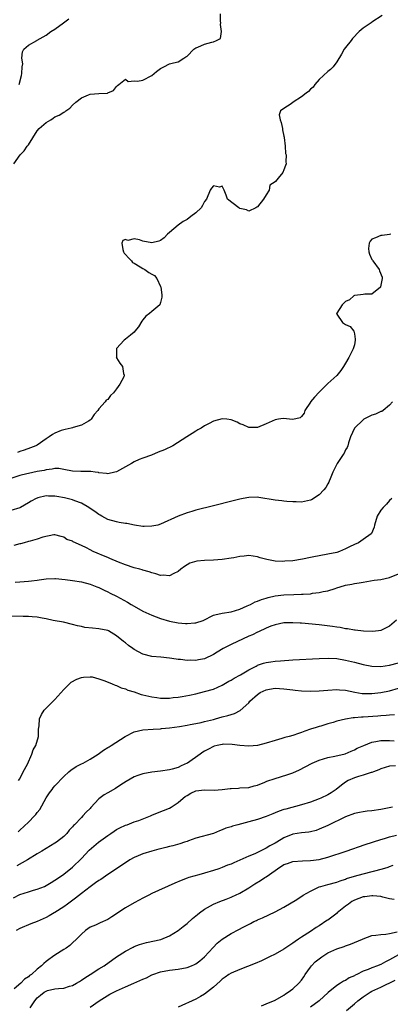
# Model space of a CAD drawing. Units: inches. Extents: x 2526000 to 2529000, y 1536364 to 1539000.
# Drawn here: x 2526469 to 2526553, y 1537030 to 1537254 of the extents above; entities that cross this region are included whole.
import ezdxf

# ---------------------------------------------------------------- set-up
doc = ezdxf.new("R2010")
doc.units = ezdxf.units.IN
doc.header["$MEASUREMENT"] = 0
doc.layers.add('LD25261536_2ft', color=102, linetype='Continuous')

msp = doc.modelspace()

# ---------------------------------------------------------------- linework, layer by layer
at = {"layer": 'LD25261536_2ft'}
for points, elevation in [([(2526467.7, 1537221), (2526469.12, 1537223), (2526470.05, 1537223.95), (2526470.73, 1537225), (2526471, 1537225.33), (2526473, 1537228.45), (2526473.46, 1537229), (2526475, 1537230.4), (2526476.06, 1537231), (2526476.64, 1537231.36), (2526477, 1537231.62), (2526477.99, 1537232.01), (2526479, 1537232.68), (2526479.22, 1537232.78), (2526479.5, 1537233), (2526480.37, 1537233.63), (2526481, 1537234.3), (2526481.75, 1537235), (2526483, 1537236), (2526484.63, 1537236.63), (2526485, 1537236.79), (2526486.94, 1537236.94), (2526488.94, 1537237.06), (2526489, 1537237.1), (2526490.34, 1537237.66), (2526491, 1537238.57), (2526491.21, 1537238.79), (2526491.48, 1537239), (2526493, 1537240.24), (2526493.64, 1537239.64), (2526495, 1537239.81), (2526495.72, 1537239.72), (2526497, 1537239.97), (2526499, 1537241.03), (2526500.06, 1537241.94), (2526501, 1537242.66), (2526501.25, 1537242.75), (2526501.75, 1537243), (2526503, 1537243.66), (2526503.94, 1537243.94), (2526505, 1537244.1), (2526506.3, 1537245), (2526506.74, 1537245.26), (2526507, 1537245.45), (2526508.56, 1537247), (2526509, 1537247.28), (2526509.48, 1537247.48), (2526511, 1537248.18), (2526512.64, 1537248.63), (2526513, 1537248.7), (2526513.72, 1537249), (2526514.57, 1537249.43), (2526514.8, 1537251), (2526514.59, 1537252.59), (2526514.65, 1537253), (2526514.62, 1537253.38), (2526514.59, 1537255)], 9002), ([(2526551.32, 1537254.68), (2526549, 1537253.15), (2526548.84, 1537253), (2526547, 1537251.8), (2526546.1, 1537251), (2526544.6, 1537249.4), (2526544.27, 1537249), (2526543, 1537247.39), (2526542.71, 1537247), (2526542.11, 1537245.89), (2526541, 1537244.11), (2526540.16, 1537243), (2526539.6, 1537242.4), (2526539, 1537241.97), (2526537, 1537240.15), (2526536.05, 1537239), (2526535.62, 1537238.38), (2526535, 1537237.96), (2526534.57, 1537237.43), (2526534.08, 1537237), (2526533, 1537236.21), (2526531.13, 1537235), (2526530.64, 1537234.64), (2526529, 1537233.57), (2526528.19, 1537233), (2526527.91, 1537232.09), (2526528.13, 1537231), (2526528.39, 1537230.39), (2526528.67, 1537229), (2526528.7, 1537228.7), (2526529, 1537227.27), (2526529.03, 1537227.03), (2526529.07, 1537226.93), (2526529.26, 1537225), (2526529.33, 1537223.33), (2526529.53, 1537223), (2526529.41, 1537221.41), (2526529.49, 1537221), (2526529.39, 1537220.61), (2526529, 1537219.63), (2526528.73, 1537219), (2526527.7, 1537217.7), (2526527.09, 1537217), (2526527.03, 1537216.97), (2526527, 1537216.93), (2526525.82, 1537216.18), (2526525.64, 1537215), (2526525, 1537213.95), (2526524.4, 1537213), (2526523, 1537211.2), (2526522.86, 1537211.14), (2526522.61, 1537211), (2526521, 1537210.28), (2526520.53, 1537210.53), (2526519, 1537210.88), (2526518.94, 1537210.94), (2526518.8, 1537211), (2526516.19, 1537213), (2526515.87, 1537213.87), (2526515.43, 1537215), (2526515, 1537215.89), (2526514.34, 1537215.66), (2526513, 1537215.98), (2526512.57, 1537215.43), (2526512.26, 1537215), (2526511.41, 1537213), (2526511, 1537212.46), (2526510.49, 1537211.51), (2526510.24, 1537211), (2526509, 1537209.9), (2526507.85, 1537209), (2526507, 1537208.38), (2526506.11, 1537207.89), (2526504.97, 1537207.03), (2526503, 1537205.42), (2526502.58, 1537205), (2526501.84, 1537204.16), (2526501, 1537203.55), (2526500.6, 1537203.4), (2526499, 1537203.08), (2526497, 1537203.47), (2526496.24, 1537203.76), (2526495, 1537203.93), (2526493.58, 1537203.58), (2526493, 1537203.83), (2526492.44, 1537203.56), (2526492.21, 1537203), (2526492.44, 1537201.56), (2526492.58, 1537201), (2526492.73, 1537200.73), (2526493, 1537200.44), (2526493.68, 1537199.68), (2526494.36, 1537199), (2526494.63, 1537198.63), (2526495, 1537198.44), (2526496.37, 1537197.63), (2526497, 1537197.21), (2526497.41, 1537197), (2526498.31, 1537196.31), (2526499, 1537195.93), (2526499.62, 1537195.62), (2526500.13, 1537195), (2526501, 1537193.12), (2526501.03, 1537193), (2526501.27, 1537191.27), (2526501.29, 1537191), (2526501.28, 1537190.72), (2526501, 1537189.5), (2526500.86, 1537189), (2526499, 1537187.5), (2526498.47, 1537187), (2526497.62, 1537186.38), (2526497, 1537185.55), (2526496.73, 1537185.27), (2526495.98, 1537184.02), (2526495.17, 1537183), (2526495, 1537182.81), (2526494.13, 1537182.13), (2526493, 1537181.22), (2526492.71, 1537181), (2526491, 1537179.04), (2526490.95, 1537179), (2526490.95, 1537177.05), (2526490.92, 1537177), (2526490.95, 1537176.95), (2526491, 1537176.93), (2526491.76, 1537175.76), (2526492.34, 1537175), (2526492.57, 1537173.43), (2526492.74, 1537173), (2526492.62, 1537172.62), (2526491.75, 1537171), (2526491, 1537169.89), (2526490.29, 1537169), (2526489.62, 1537168.38), (2526489, 1537167.52), (2526488.64, 1537167.36), (2526488.44, 1537167), (2526487, 1537165.41), (2526486.73, 1537165), (2526485.93, 1537164.07), (2526485.23, 1537163), (2526485, 1537162.81), (2526484.61, 1537162.61), (2526483, 1537161.64), (2526481.15, 1537161.15), (2526481, 1537161.09), (2526480.71, 1537161), (2526479.33, 1537160.67), (2526479, 1537160.65), (2526478.44, 1537160.44), (2526477, 1537159.85), (2526476.46, 1537159.54), (2526475.67, 1537159), (2526475, 1537158.58), (2526473, 1537157.17), (2526472.65, 1537157), (2526471.49, 1537156.51), (2526470.02, 1537155.98), (2526469, 1537155.72), (2526468.5, 1537155.5)], 9004), ([(2526468.86, 1537239), (2526469.39, 1537241), (2526469.5, 1537241.5), (2526469.59, 1537243), (2526469.69, 1537243.69), (2526469.52, 1537245), (2526469.62, 1537246.38), (2526469.92, 1537247), (2526471, 1537247.89), (2526472.88, 1537249), (2526473, 1537249.04), (2526475, 1537250.17), (2526476.09, 1537251), (2526477, 1537251.52), (2526478.95, 1537253), (2526480.14, 1537253.86)], 9000), ([(2526553.28, 1537205), (2526553, 1537204.94), (2526551.3, 1537204.7), (2526551, 1537204.75), (2526549.78, 1537204.22), (2526549, 1537203.86), (2526548.57, 1537203.43), (2526548.35, 1537203), (2526548.23, 1537201.77), (2526548.27, 1537201), (2526548.45, 1537200.45), (2526549, 1537199.3), (2526549.15, 1537199.15), (2526549.22, 1537199), (2526550.66, 1537197), (2526550.71, 1537196.71), (2526551.28, 1537195.28), (2526551.32, 1537195), (2526550.94, 1537193.06), (2526550.9, 1537193), (2526549, 1537191.37), (2526547.41, 1537191.41), (2526547, 1537191.32), (2526545.12, 1537191.12), (2526545, 1537191.09), (2526544.86, 1537191), (2526543.86, 1537190.14), (2526543, 1537189.73), (2526542.22, 1537189), (2526541, 1537187.08), (2526540.93, 1537187), (2526541, 1537186.86), (2526542.29, 1537185), (2526543, 1537184.56), (2526544.07, 1537184.07), (2526544.84, 1537183), (2526545, 1537182.39), (2526545.21, 1537181.21), (2526545.21, 1537181), (2526545, 1537179.92), (2526544.76, 1537179), (2526543.73, 1537177), (2526543, 1537175.74), (2526542.53, 1537175), (2526541.91, 1537174.09), (2526541, 1537172.97), (2526539, 1537171.1), (2526537, 1537169.19), (2526535.95, 1537168.05), (2526535.05, 1537167), (2526535, 1537166.89), (2526533.76, 1537165), (2526533.62, 1537164.38), (2526533, 1537163.62), (2526532.66, 1537163.34), (2526531, 1537162.98), (2526528.8, 1537163.2), (2526527.79, 1537163), (2526527, 1537162.91), (2526525, 1537161.95), (2526523, 1537161.11), (2526521, 1537161.13), (2526519.75, 1537161.75), (2526519, 1537161.99), (2526518.35, 1537162.35), (2526517, 1537162.88), (2526516.02, 1537163), (2526515, 1537163.15), (2526513, 1537162.6), (2526512.04, 1537162.04), (2526511, 1537161.49), (2526510.21, 1537161), (2526509.42, 1537160.58), (2526509, 1537160.28), (2526508.19, 1537159.81), (2526506.96, 1537159), (2526503.81, 1537157), (2526501.92, 1537156.08), (2526500.46, 1537155.54), (2526498.9, 1537154.9), (2526497, 1537154.21), (2526496.1, 1537153.9), (2526495, 1537153.38), (2526494.36, 1537153), (2526493, 1537152.25), (2526491, 1537151.1), (2526490.61, 1537151), (2526489, 1537150.66), (2526488.7, 1537150.7), (2526487, 1537150.88), (2526486.91, 1537150.91), (2526486.14, 1537151), (2526485.15, 1537151.15), (2526482.87, 1537151.13), (2526481, 1537151.2), (2526479, 1537151.64), (2526477.86, 1537151.86), (2526477, 1537151.87), (2526476.34, 1537151.66), (2526475, 1537151.57), (2526474.58, 1537151.42), (2526473, 1537151.13), (2526471, 1537150.74), (2526470.64, 1537150.64), (2526469, 1537150.25), (2526465.12, 1537149)], 9006), ([(2526553.68, 1537167), (2526553, 1537166.24), (2526551.52, 1537165), (2526551.21, 1537164.79), (2526551, 1537164.74), (2526549.82, 1537164.18), (2526549, 1537163.91), (2526548.37, 1537163.63), (2526547.15, 1537163), (2526547, 1537162.91), (2526545, 1537161), (2526544.12, 1537159), (2526543.67, 1537157.67), (2526543.5, 1537157), (2526543.36, 1537156.64), (2526543, 1537156.05), (2526542.66, 1537155.34), (2526542.45, 1537155), (2526541.11, 1537153), (2526541, 1537152.81), (2526540.39, 1537151.61), (2526540.11, 1537151), (2526539.47, 1537149.47), (2526539.29, 1537149), (2526539.23, 1537148.77), (2526539, 1537148.33), (2526538.5, 1537147.5), (2526538.07, 1537147), (2526537, 1537145.83), (2526535.24, 1537144.76), (2526535, 1537144.63), (2526533.65, 1537144.35), (2526533, 1537144.23), (2526531.75, 1537144.25), (2526531, 1537144.29), (2526529.67, 1537144.33), (2526529, 1537144.4), (2526528.5, 1537144.5), (2526527, 1537144.62), (2526523.28, 1537145.28), (2526523, 1537145.31), (2526521, 1537145.26), (2526519.77, 1537145), (2526519, 1537144.86), (2526517.51, 1537144.49), (2526513, 1537143.34), (2526509, 1537142.37), (2526508.08, 1537142.08), (2526507, 1537141.79), (2526505, 1537141.01), (2526501, 1537139.17), (2526500.36, 1537139), (2526499, 1537138.73), (2526497.29, 1537138.71), (2526497, 1537138.71), (2526495.04, 1537138.96), (2526493.33, 1537139.33), (2526493, 1537139.36), (2526491.61, 1537139.61), (2526491, 1537139.7), (2526489, 1537140.28), (2526487.66, 1537141), (2526487.25, 1537141.25), (2526487, 1537141.37), (2526486.07, 1537142.07), (2526485, 1537142.77), (2526484.67, 1537143), (2526483, 1537143.95), (2526481.51, 1537144.49), (2526481, 1537144.72), (2526479.18, 1537145.18), (2526477.45, 1537145.45), (2526477, 1537145.56), (2526475.54, 1537145.54), (2526475, 1537145.61), (2526473.15, 1537145.15), (2526473, 1537145.13), (2526472.72, 1537145), (2526471.58, 1537144.42), (2526471, 1537144.04), (2526469.16, 1537143), (2526469, 1537142.93), (2526467, 1537142.32)], 9008), ([(2526553.5, 1537145), (2526553, 1537144.56), (2526552.27, 1537143.73), (2526551.54, 1537143), (2526551, 1537142.35), (2526550.15, 1537141), (2526549.54, 1537139), (2526549.46, 1537138.54), (2526548.89, 1537137.11), (2526548.81, 1537137), (2526547, 1537135.71), (2526545.93, 1537135), (2526545, 1537134.6), (2526543.93, 1537134.07), (2526543, 1537133.58), (2526541.65, 1537133), (2526541, 1537132.78), (2526539, 1537132.37), (2526537, 1537132.03), (2526535.76, 1537131.76), (2526535, 1537131.62), (2526533.24, 1537131.24), (2526531, 1537130.9), (2526529.21, 1537130.79), (2526528.75, 1537130.75), (2526527, 1537130.81), (2526525.15, 1537131.15), (2526523.58, 1537131.58), (2526523, 1537131.8), (2526521, 1537132.08), (2526519.98, 1537131.98), (2526519, 1537131.86), (2526517.6, 1537131.6), (2526517, 1537131.47), (2526515, 1537131.17), (2526513, 1537131.02), (2526511, 1537130.95), (2526509.19, 1537130.81), (2526507.67, 1537130.33), (2526507, 1537129.96), (2526506.42, 1537129.58), (2526505.6, 1537129), (2526505, 1537128.45), (2526504.04, 1537128.04), (2526503, 1537127.49), (2526501.6, 1537127.6), (2526501, 1537127.55), (2526499.94, 1537127.94), (2526499, 1537128.14), (2526498.41, 1537128.41), (2526497, 1537128.78), (2526496.85, 1537128.85), (2526496.27, 1537129), (2526495, 1537129.31), (2526493, 1537129.94), (2526491.42, 1537130.58), (2526489.45, 1537131.45), (2526489, 1537131.61), (2526488.04, 1537132.04), (2526486.6, 1537132.6), (2526485.72, 1537133), (2526485, 1537133.36), (2526484.17, 1537133.83), (2526483, 1537134.4), (2526481.17, 1537135.17), (2526481, 1537135.33), (2526479.71, 1537135.71), (2526479, 1537136.28), (2526478.43, 1537136.43), (2526477, 1537136.76), (2526476.77, 1537136.77), (2526474.27, 1537136.27), (2526473, 1537135.83), (2526471.37, 1537135.37), (2526471, 1537135.24), (2526470.02, 1537135), (2526469.22, 1537134.78), (2526469, 1537134.75), (2526467.65, 1537134.35)], 9010), ([(2526467.95, 1537126.05), (2526469, 1537126.09), (2526471, 1537126.24), (2526471.69, 1537126.31), (2526473, 1537126.53), (2526473.44, 1537126.56), (2526475, 1537126.82), (2526477, 1537126.85), (2526477.16, 1537126.84), (2526479.36, 1537126.64), (2526481, 1537126.43), (2526483, 1537126.09), (2526485, 1537125.57), (2526486.55, 1537125), (2526487, 1537124.82), (2526488.19, 1537124.19), (2526489, 1537123.85), (2526489.54, 1537123.54), (2526491, 1537122.83), (2526493.48, 1537121.48), (2526494.3, 1537121), (2526495, 1537120.56), (2526497, 1537119.45), (2526499, 1537118.53), (2526501, 1537117.78), (2526503, 1537117.22), (2526505, 1537116.83), (2526506.68, 1537116.68), (2526507, 1537116.63), (2526508.79, 1537116.79), (2526509, 1537116.78), (2526510.64, 1537117.36), (2526513, 1537118.52), (2526513.35, 1537118.65), (2526515, 1537119.03), (2526517, 1537119.31), (2526519, 1537119.94), (2526520.65, 1537120.65), (2526521.4, 1537121), (2526522.45, 1537121.56), (2526523, 1537121.72), (2526523.88, 1537122.12), (2526525, 1537122.42), (2526525.44, 1537122.56), (2526527, 1537122.91), (2526529, 1537123.18), (2526531.28, 1537123.28), (2526533, 1537123.31), (2526533.34, 1537123.34), (2526535, 1537123.43), (2526535.52, 1537123.52), (2526537, 1537123.68), (2526537.89, 1537123.89), (2526539, 1537124.08), (2526540.63, 1537124.63), (2526541, 1537124.73), (2526541.8, 1537125), (2526543, 1537125.37), (2526544.4, 1537125.6), (2526545, 1537125.77), (2526546.12, 1537125.88), (2526547, 1537126.07), (2526547.82, 1537126.18), (2526549.53, 1537126.47), (2526551, 1537126.68), (2526553, 1537127.08), (2526555, 1537127.96)], 9012), ([(2526554.57, 1537117.43), (2526553, 1537116.02), (2526551, 1537115.07), (2526550.45, 1537115), (2526549.12, 1537114.88), (2526547.06, 1537114.94), (2526545.15, 1537115.15), (2526545, 1537115.15), (2526543.46, 1537115.46), (2526543, 1537115.47), (2526541.74, 1537115.74), (2526541, 1537115.81), (2526540, 1537116), (2526537, 1537116.37), (2526533, 1537116.71), (2526532.72, 1537116.72), (2526531, 1537116.85), (2526529, 1537116.81), (2526527, 1537116.39), (2526526.04, 1537116.04), (2526525, 1537115.62), (2526523.23, 1537114.77), (2526523, 1537114.7), (2526521.89, 1537114.11), (2526521, 1537113.76), (2526517, 1537111.9), (2526515.21, 1537111), (2526513.87, 1537110.13), (2526513, 1537109.59), (2526511, 1537108.64), (2526509.61, 1537108.39), (2526509, 1537108.27), (2526507.69, 1537108.31), (2526507, 1537108.28), (2526505.53, 1537108.47), (2526505, 1537108.49), (2526504.54, 1537108.54), (2526503, 1537108.78), (2526501.03, 1537109), (2526499, 1537109.18), (2526497, 1537109.71), (2526495, 1537110.79), (2526494.67, 1537111), (2526493.7, 1537111.7), (2526493, 1537112.27), (2526492.55, 1537112.55), (2526491, 1537113.87), (2526489.16, 1537115), (2526489, 1537115.08), (2526487, 1537115.46), (2526485.57, 1537115.57), (2526483.78, 1537115.78), (2526483, 1537115.97), (2526482.13, 1537116.13), (2526481, 1537116.46), (2526478.94, 1537116.93), (2526476.63, 1537117.37), (2526475, 1537117.74), (2526474.11, 1537117.89), (2526473, 1537118.12), (2526471.83, 1537118.17), (2526471, 1537118.25), (2526469.78, 1537118.22), (2526465, 1537118.29)], 9014), ([(2526468.75, 1537081), (2526469, 1537081.44), (2526469.8, 1537083), (2526470.75, 1537084.75), (2526471.77, 1537087), (2526472.03, 1537087.97), (2526472.65, 1537089), (2526473.25, 1537091), (2526473.31, 1537092.69), (2526473.41, 1537093.41), (2526473.52, 1537095), (2526473.99, 1537096.01), (2526474.57, 1537097), (2526475, 1537097.48), (2526477, 1537099.38), (2526479, 1537101.65), (2526480.31, 1537103), (2526480.68, 1537103.32), (2526481.98, 1537104.02), (2526483, 1537104.38), (2526483.52, 1537104.48), (2526485, 1537104.59), (2526485.47, 1537104.53), (2526487, 1537104.14), (2526488.32, 1537103.68), (2526490, 1537103), (2526490.67, 1537102.67), (2526491, 1537102.58), (2526492.06, 1537102.06), (2526493, 1537101.84), (2526493.55, 1537101.55), (2526495, 1537101.14), (2526496.56, 1537100.56), (2526497, 1537100.49), (2526497.65, 1537100.35), (2526499, 1537099.99), (2526500.17, 1537099.83), (2526501, 1537099.73), (2526502.28, 1537099.72), (2526503, 1537099.74), (2526503.85, 1537099.85), (2526505, 1537099.96), (2526505.91, 1537100.09), (2526507.59, 1537100.41), (2526509, 1537100.72), (2526511, 1537101.2), (2526513, 1537101.77), (2526515, 1537102.64), (2526516.46, 1537103.54), (2526517, 1537103.82), (2526517.73, 1537104.27), (2526519.11, 1537105), (2526521, 1537106.14), (2526522.71, 1537107), (2526522.89, 1537107.11), (2526523, 1537107.17), (2526524.34, 1537107.66), (2526525, 1537107.84), (2526526.01, 1537107.99), (2526527, 1537108.11), (2526528.22, 1537108.22), (2526531, 1537108.43), (2526537, 1537108.69), (2526539.23, 1537108.77), (2526541, 1537108.69), (2526543, 1537108.37), (2526545, 1537107.88), (2526547, 1537107.36), (2526549, 1537106.99), (2526551, 1537106.91), (2526553, 1537107.17), (2526555, 1537107.76)], 9016), ([(2526468.63, 1537069.37), (2526469, 1537069.74), (2526471, 1537071.6), (2526472.39, 1537073), (2526472.68, 1537073.32), (2526473, 1537073.76), (2526473.55, 1537074.45), (2526475, 1537077.09), (2526475.74, 1537078.26), (2526476.34, 1537079), (2526476.62, 1537079.38), (2526477, 1537079.83), (2526479, 1537081.92), (2526480.15, 1537083), (2526480.6, 1537083.4), (2526481.79, 1537084.21), (2526483, 1537084.82), (2526483.39, 1537085), (2526485, 1537085.84), (2526486.85, 1537087), (2526488.05, 1537087.95), (2526489, 1537088.5), (2526489.3, 1537088.7), (2526489.8, 1537089), (2526492.97, 1537091.03), (2526495, 1537092.07), (2526497, 1537092.51), (2526499.32, 1537092.68), (2526501, 1537092.77), (2526501.2, 1537092.8), (2526503, 1537092.97), (2526505.29, 1537093.29), (2526507, 1537093.62), (2526507.73, 1537093.73), (2526509, 1537094), (2526510.23, 1537094.23), (2526511, 1537094.4), (2526513, 1537094.89), (2526513.44, 1537095), (2526515, 1537095.47), (2526516.24, 1537095.76), (2526517, 1537096.04), (2526517.77, 1537096.23), (2526519.1, 1537096.9), (2526521, 1537098.69), (2526521.27, 1537099), (2526523, 1537100.57), (2526523.61, 1537101), (2526525, 1537101.62), (2526525.73, 1537101.73), (2526527, 1537101.96), (2526529, 1537101.85), (2526530.34, 1537101.66), (2526531, 1537101.59), (2526531.55, 1537101.55), (2526533, 1537101.4), (2526535, 1537101.32), (2526537, 1537101.35), (2526539, 1537101.53), (2526541, 1537101.67), (2526541.61, 1537101.61), (2526543, 1537101.51), (2526545.08, 1537101.08), (2526546.8, 1537100.8), (2526547, 1537100.78), (2526549, 1537100.8), (2526551, 1537101.01), (2526553, 1537101.39), (2526555, 1537102.02)], 9018), ([(2526554.09, 1537095.91), (2526553, 1537095.84), (2526552.24, 1537095.76), (2526551, 1537095.7), (2526550.36, 1537095.64), (2526547, 1537095.4), (2526546.61, 1537095.39), (2526545, 1537095.25), (2526544.76, 1537095.24), (2526543, 1537094.97), (2526541, 1537094.49), (2526540.18, 1537094.18), (2526539, 1537093.88), (2526537.38, 1537093.38), (2526537, 1537093.3), (2526536.09, 1537093), (2526535.25, 1537092.75), (2526535, 1537092.66), (2526533.76, 1537092.24), (2526533, 1537091.94), (2526532.28, 1537091.72), (2526531, 1537091.24), (2526530.19, 1537091), (2526529.23, 1537090.77), (2526528.54, 1537090.54), (2526527, 1537090.12), (2526525, 1537089.49), (2526523, 1537088.99), (2526521, 1537088.83), (2526519, 1537089), (2526517.22, 1537089.22), (2526515.24, 1537089.24), (2526515, 1537089.23), (2526513.85, 1537089), (2526513.19, 1537088.81), (2526513, 1537088.77), (2526511.85, 1537088.15), (2526511, 1537087.72), (2526510.57, 1537087.43), (2526509.98, 1537087), (2526507.09, 1537085), (2526507, 1537084.95), (2526505.65, 1537084.35), (2526505, 1537084.01), (2526503.6, 1537083.6), (2526503, 1537083.44), (2526501, 1537083.17), (2526499, 1537082.95), (2526497, 1537082.56), (2526495.81, 1537082.19), (2526495, 1537081.84), (2526493.18, 1537080.82), (2526491.99, 1537080.01), (2526490.77, 1537079.23), (2526489, 1537078.22), (2526488.2, 1537077.8), (2526487, 1537076.89), (2526485.13, 1537074.87), (2526485, 1537074.7), (2526484.12, 1537073.88), (2526483.36, 1537073), (2526483, 1537072.65), (2526481.47, 1537071), (2526481.21, 1537070.79), (2526481, 1537070.52), (2526480.25, 1537069.75), (2526479.72, 1537069), (2526479, 1537068.33), (2526477.33, 1537067), (2526477, 1537066.78), (2526475, 1537065.6), (2526474.05, 1537065), (2526473, 1537064.39), (2526470.79, 1537063), (2526468.37, 1537061.63)], 9020), ([(2526467.57, 1537054.43), (2526469, 1537055.12), (2526471, 1537055.77), (2526472.11, 1537056.11), (2526473, 1537056.34), (2526474.63, 1537057), (2526475, 1537057.17), (2526476.12, 1537057.88), (2526477, 1537058.4), (2526477.35, 1537058.66), (2526479, 1537059.75), (2526481, 1537061.36), (2526483, 1537063.33), (2526484.81, 1537065.19), (2526486.89, 1537067), (2526489, 1537068.54), (2526489.7, 1537069), (2526490.46, 1537069.54), (2526491, 1537069.88), (2526491.72, 1537070.28), (2526493, 1537070.87), (2526493.37, 1537071), (2526495, 1537071.62), (2526496.06, 1537071.94), (2526498.69, 1537073), (2526499, 1537073.14), (2526500.32, 1537073.68), (2526503, 1537074.73), (2526503.4, 1537075), (2526505, 1537076), (2526506.12, 1537077), (2526506.61, 1537077.39), (2526507, 1537077.64), (2526507.87, 1537078.13), (2526509, 1537078.68), (2526511, 1537078.94), (2526513.14, 1537078.86), (2526515.01, 1537078.99), (2526516.8, 1537079.2), (2526517, 1537079.23), (2526518.7, 1537079.3), (2526519, 1537079.34), (2526521, 1537079.46), (2526522.21, 1537079.79), (2526523, 1537079.97), (2526524.63, 1537080.63), (2526525.14, 1537080.86), (2526527, 1537081.52), (2526529.7, 1537082.3), (2526531, 1537082.8), (2526532.53, 1537083.47), (2526533.85, 1537084.15), (2526535.43, 1537085), (2526537, 1537085.66), (2526539, 1537086.25), (2526540.56, 1537086.56), (2526542.89, 1537087.11), (2526544.29, 1537087.71), (2526545, 1537087.98), (2526545.65, 1537088.35), (2526547.16, 1537089), (2526549, 1537089.75), (2526549.87, 1537089.87), (2526551, 1537090.13), (2526552.09, 1537090.09), (2526553, 1537090.09), (2526554, 1537090)], 9022), ([(2526554.36, 1537084.36), (2526553, 1537084.28), (2526552, 1537084), (2526551, 1537083.66), (2526550.53, 1537083.47), (2526549.33, 1537083), (2526549, 1537082.86), (2526548.81, 1537082.81), (2526547, 1537082.23), (2526545.97, 1537081.97), (2526545, 1537081.65), (2526543.6, 1537081), (2526543, 1537080.66), (2526542.04, 1537079.96), (2526540.83, 1537079), (2526539.75, 1537078.25), (2526539, 1537077.8), (2526537.38, 1537077), (2526537, 1537076.84), (2526535, 1537076.11), (2526533, 1537075.5), (2526529.44, 1537074.56), (2526529, 1537074.42), (2526527.93, 1537074.07), (2526527, 1537073.67), (2526526.51, 1537073.49), (2526525, 1537072.85), (2526523, 1537072.17), (2526521, 1537071.62), (2526518.52, 1537071), (2526517.34, 1537070.66), (2526517, 1537070.53), (2526515.82, 1537070.18), (2526515, 1537069.8), (2526514.36, 1537069.64), (2526513, 1537069.02), (2526509, 1537067.96), (2526507.35, 1537067.35), (2526507, 1537067.2), (2526506.44, 1537067), (2526505.35, 1537066.65), (2526503.8, 1537066.2), (2526503, 1537066.04), (2526502.2, 1537065.8), (2526501, 1537065.53), (2526500.59, 1537065.41), (2526498.99, 1537065), (2526497, 1537064.39), (2526495.93, 1537063.93), (2526495, 1537063.58), (2526494.01, 1537063), (2526493, 1537062.38), (2526492.2, 1537061.8), (2526491.02, 1537061), (2526489, 1537059.7), (2526487.41, 1537058.59), (2526487, 1537058.36), (2526486.23, 1537057.77), (2526485, 1537056.92), (2526483, 1537055.36), (2526481.71, 1537054.29), (2526479.87, 1537053), (2526479, 1537052.37), (2526477, 1537051.1), (2526476.8, 1537051), (2526475.68, 1537050.32), (2526475, 1537049.93), (2526474.35, 1537049.65), (2526473, 1537049.01), (2526471.54, 1537048.47), (2526469, 1537047.46), (2526468.22, 1537047)], 9024), ([(2526553.69, 1537075), (2526551, 1537074.47), (2526549, 1537074.18), (2526547.93, 1537074.07), (2526547, 1537073.95), (2526546.2, 1537073.8), (2526545, 1537073.53), (2526543, 1537072.75), (2526539, 1537070.84), (2526537, 1537069.95), (2526536.29, 1537069.71), (2526535, 1537069.39), (2526534.67, 1537069.33), (2526533, 1537069.17), (2526531, 1537068.84), (2526529, 1537068), (2526527.37, 1537067), (2526527, 1537066.78), (2526525.83, 1537066.17), (2526525, 1537065.64), (2526524.55, 1537065.45), (2526523, 1537064.67), (2526522.41, 1537064.41), (2526521, 1537063.84), (2526517.63, 1537062.37), (2526517, 1537062.07), (2526516.22, 1537061.78), (2526515, 1537061.26), (2526514.21, 1537061), (2526513, 1537060.57), (2526511, 1537059.99), (2526509.65, 1537059.65), (2526507.43, 1537059), (2526507, 1537058.86), (2526505.66, 1537058.34), (2526504.25, 1537057.75), (2526499, 1537055.35), (2526498.29, 1537055), (2526497, 1537054.34), (2526496.14, 1537053.86), (2526495, 1537053.24), (2526493, 1537052.1), (2526489.89, 1537050.11), (2526489, 1537049.5), (2526487.29, 1537048.71), (2526487, 1537048.54), (2526486.18, 1537048.18), (2526485, 1537047.71), (2526483.97, 1537047), (2526483, 1537046.19), (2526481.87, 1537045), (2526481, 1537044.17), (2526480.39, 1537043.61), (2526479.54, 1537043), (2526479, 1537042.65), (2526477, 1537041.41), (2526476.44, 1537041), (2526475.59, 1537040.41), (2526475, 1537039.97), (2526474.47, 1537039.53), (2526473.97, 1537039), (2526473, 1537038.24), (2526471.65, 1537037), (2526471.25, 1537036.75), (2526471, 1537036.5), (2526470.08, 1537035.92), (2526469.23, 1537035), (2526467.73, 1537033.73)], 9026), ([(2526471.4, 1537029.4), (2526472.41, 1537031), (2526473, 1537031.67), (2526473.71, 1537032.29), (2526474.58, 1537033), (2526475, 1537033.25), (2526475.35, 1537033.35), (2526477, 1537033.72), (2526477.84, 1537033.84), (2526479, 1537033.91), (2526480.34, 1537034.34), (2526481, 1537034.5), (2526481.88, 1537035), (2526482.57, 1537035.43), (2526483, 1537035.68), (2526483.78, 1537036.22), (2526485.03, 1537037), (2526487, 1537038.26), (2526488.22, 1537039), (2526491.02, 1537040.98), (2526493, 1537042.32), (2526494.77, 1537043.23), (2526495, 1537043.33), (2526496.21, 1537043.79), (2526497.76, 1537044.24), (2526501.04, 1537044.96), (2526503, 1537045.74), (2526505, 1537046.95), (2526506.11, 1537047.89), (2526507, 1537048.57), (2526508.28, 1537049.72), (2526509, 1537050.28), (2526509.38, 1537050.62), (2526509.85, 1537051), (2526511, 1537051.82), (2526513, 1537052.96), (2526514.45, 1537053.55), (2526515.91, 1537054.09), (2526517, 1537054.53), (2526517.33, 1537054.67), (2526518.01, 1537055), (2526519, 1537055.49), (2526521, 1537056.66), (2526521.52, 1537057), (2526522.43, 1537057.57), (2526523.69, 1537058.31), (2526524.7, 1537059), (2526525, 1537059.19), (2526525.72, 1537059.72), (2526527.53, 1537061), (2526529, 1537061.93), (2526529.82, 1537062.18), (2526531, 1537062.65), (2526533.19, 1537062.81), (2526535, 1537062.84), (2526537, 1537063.1), (2526539, 1537063.64), (2526543.11, 1537065), (2526547.48, 1537066.52), (2526551, 1537067.65), (2526551.86, 1537067.86), (2526553, 1537068.24), (2526554.6, 1537068.6)], 9028), ([(2526485, 1537029.55), (2526487.06, 1537031), (2526488.23, 1537031.77), (2526489.5, 1537032.5), (2526491, 1537033.26), (2526493, 1537034.18), (2526494.93, 1537035), (2526497, 1537035.93), (2526497.78, 1537036.22), (2526499, 1537036.91), (2526499.23, 1537037), (2526501, 1537037.62), (2526503, 1537038.01), (2526505, 1537038.23), (2526507, 1537038.59), (2526508.03, 1537039), (2526508.71, 1537039.29), (2526509, 1537039.43), (2526509.87, 1537040.13), (2526511, 1537040.99), (2526512.91, 1537043.09), (2526513.88, 1537044.12), (2526515, 1537045.03), (2526517, 1537046.32), (2526518.77, 1537047.23), (2526519.76, 1537047.76), (2526521.41, 1537048.59), (2526522.16, 1537049), (2526522.75, 1537049.25), (2526523, 1537049.38), (2526524.16, 1537049.84), (2526527, 1537051.19), (2526529, 1537052.28), (2526531.95, 1537054.05), (2526533.38, 1537055), (2526535, 1537055.94), (2526537, 1537056.87), (2526537.42, 1537057), (2526539, 1537057.4), (2526541, 1537057.94), (2526541.74, 1537058.26), (2526543, 1537058.65), (2526543.25, 1537058.75), (2526545, 1537059.3), (2526547, 1537059.86), (2526551.37, 1537061), (2526552.64, 1537061.36), (2526553, 1537061.54), (2526553.83, 1537061.83)], 9030), ([(2526554.02, 1537054.02), (2526553, 1537054.17), (2526551.43, 1537054.57), (2526551, 1537054.7), (2526549.16, 1537054.84), (2526549, 1537054.87), (2526547.39, 1537054.61), (2526547, 1537054.59), (2526545, 1537053.85), (2526544.45, 1537053.55), (2526543.63, 1537053), (2526543, 1537052.53), (2526541.13, 1537051), (2526541.07, 1537050.93), (2526539, 1537049.36), (2526538.77, 1537049.23), (2526537, 1537048.03), (2526536.36, 1537047.64), (2526535, 1537046.73), (2526533, 1537045.46), (2526532.3, 1537045), (2526531.52, 1537044.48), (2526531, 1537044.1), (2526529, 1537042.74), (2526527, 1537041.61), (2526525.7, 1537041), (2526525.24, 1537040.76), (2526523.88, 1537040.12), (2526522.49, 1537039.51), (2526519, 1537038.17), (2526517, 1537037.34), (2526516.5, 1537037), (2526515.64, 1537036.36), (2526515, 1537035.94), (2526514.54, 1537035.46), (2526513, 1537034.13), (2526511, 1537032.57), (2526510.03, 1537031.97), (2526509, 1537031.41), (2526505, 1537029.59)], 9032), ([(2526523.88, 1537029.88), (2526525, 1537030.32), (2526527, 1537031.15), (2526529, 1537032.34), (2526529.37, 1537032.63), (2526529.99, 1537033), (2526531, 1537033.71), (2526532.39, 1537035), (2526533, 1537035.71), (2526533.5, 1537036.5), (2526533.79, 1537037), (2526535, 1537038.65), (2526535.28, 1537039), (2526536.13, 1537039.87), (2526537, 1537040.56), (2526537.64, 1537041), (2526539, 1537041.9), (2526541, 1537042.79), (2526542.67, 1537043.33), (2526543, 1537043.47), (2526544.13, 1537043.87), (2526546.82, 1537045), (2526547, 1537045.1), (2526549, 1537045.84), (2526549.89, 1537045.89), (2526551, 1537046.1), (2526552.12, 1537046.12), (2526553, 1537046.3), (2526554.71, 1537046.71)], 9034), ([(2526555, 1537041.49), (2526553, 1537040.3), (2526552.09, 1537039.91), (2526551, 1537039.29), (2526550.77, 1537039.23), (2526550.26, 1537039), (2526549, 1537038.51), (2526548.12, 1537038.12), (2526547, 1537037.73), (2526545.54, 1537037), (2526545.17, 1537036.83), (2526545, 1537036.72), (2526543.79, 1537036.21), (2526543, 1537035.66), (2526542.52, 1537035.48), (2526541.82, 1537035), (2526541, 1537034.51), (2526539.06, 1537032.94), (2526536.98, 1537031), (2526535, 1537029.61)], 9036), ([(2526543.19, 1537028.81), (2526545, 1537030.32), (2526545.77, 1537031), (2526547, 1537031.93), (2526548.6, 1537033), (2526549, 1537033.23), (2526551, 1537034.14), (2526554.28, 1537035.72)], 9038)]:
    msp.add_lwpolyline(points, dxfattribs=dict(at, elevation=elevation))

doc.saveas('drawing.dxf')
